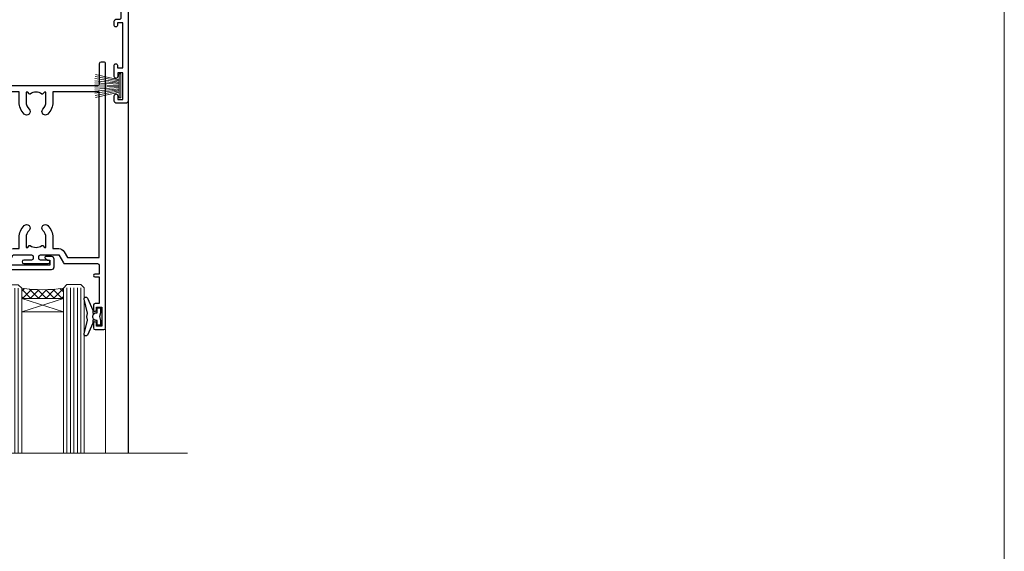
# Model space of a CAD drawing. Units: millimetres. Extents: x 0 to 380426, y -432 to 1143.
# Drawn here: x 8670 to 8953, y 382 to 535 of the extents above; entities that cross this region are included whole.
import ezdxf

# ---------------------------------------------------------------- set-up
doc = ezdxf.new("R2010")
doc.units = ezdxf.units.MM
doc.linetypes.add('CENTER', pattern=[2, 1.25, -0.25, 0.25, -0.25])
doc.layers.add('Aluminium Systems Ltd Joinery Detail', color=7, linetype='Continuous')
doc.layers.add('DIE', color=7, linetype='Continuous')
doc.layers.add('HARDWARE', color=8, linetype='Continuous', lineweight=5)
doc.layers.add('No Print', color=7, linetype='Continuous', plot=False)

# ---------------------------------------------------------------- blocks, each defined once
blk = doc.blocks.new('Page Layout')
at = {"layer": 'Aluminium Systems Ltd Joinery Detail', "color": 8, "lineweight": 5}
blk.add_lwpolyline([(0, 694.6394637946069), (0, 0), (553.0825377109722, 0), (553.0825377109722, 694.6394637946069)], close=True, dxfattribs=at)
blk = doc.blocks.new('Page Layout Group')
at = {"layer": 'No Print'}
blk.add_blockref('Page Layout', (8400, 0), dxfattribs=at)
blk = doc.blocks.new('C438-21617')
at = {"flags": 128}
blk.add_lwpolyline([(1.499999967791013, 3.699999993124436), (1.499999967791013, 13.49999999312371), (3.299999967819844, 13.49999999312337, 0.4142135623720295), (3.799999967820185, 13.99999999312189), (3.799999967819844, 15.29999999312662, 0.9999999999999999), (2.899999967825664, 15.29999999312662), (2.899999967825664, 14.49999999312371), (1.399999967825664, 14.49999999312371), (1.399999967825664, 19.99999999312371), (2.899999967825664, 19.99999999312371), (2.899999967825664, 19.19999999312807, 0.9999999999999999), (3.799999967819844, 19.19999999312807), (3.799999967819844, 20.49999999312371, 0.414213562373095), (3.299999967819844, 20.99999999312371), (0.4999999678196616, 20.99999999312371, 0.414213562373095), (-3.218033839402779e-08, 20.49999999312371), (-3.218033839402779e-08, 2.199999993124436, 0.4142135623724291), (0.1999999678199345, 1.999999993123708), (0.9999999678196616, 1.999999993123708), (1.499999967819662, 2.499999993123708), (23.79999996782121, 2.499999993123708), (23.79999996782121, 0.9999999931237085), (23.01714196782072, 0.9999999931237085), (22.35856332405942, 0.3414213493592229, 0.6681786379198802), (22.49998468029557, -6.876291536173085e-09), (24.24998996782128, -6.876291536173085e-09, 0.414213562373095), (24.99998996782128, 0.7499999931237085), (24.99998996782128, 2.949999993124436, 0.414213562373095), (24.24998996782128, 3.699999993124436), (3.799999967823425, 3.699999993124436), (3.799999967823481, 5.299999993122867, 0.9999999999999999), (2.999999967824209, 5.299999993122867), (2.999999967824266, 3.699999993124436)], format="xyb", close=True, dxfattribs=at)
blk = doc.blocks.new('CO112-Comp')
blk.add_lwpolyline([(-2.40000000000007, 2.549999999999727), (-4.173214521477782, 3.376863510916451, 0.5486187866266629), (-4.600000000000001, 3.104971174805428), (-4.600000000000115, 1.174264068711523, 0.1989123673796485), (-4.512132034356092, 0.9621320343555908), (-4.187867965644138, 0.6378679656437498, -0.1989123673796545), (-4.100000000000229, 0.4257359312878179), (-4.100000000000001, -1.867621053448261, -0.3888787318529966), (-4.373853277175705, -2.166479462875827), (-5.62614672282448, -2.27604094277774, 0.3888787318529857), (-5.900000000000297, -2.574899352205307), (-5.900000000000183, -3.500000000000227, 0.414213562373095), (-5.600000000000229, -3.800000000000182), (-2.700000000000138, -3.800000000000182, 0.4142135623730795), (-2.40000000000007, -3.500000000000227), (-2.40000000000007, -1.650000000000205), (-1.200000000000252, -1.650000000000205), (-1.200000000000252, -2.000000000000227, 0.8512240770329532), (-0.6153026492116638, -2.094590794763576), (-0.07651324605726728, -0.4729539738173116, 0.1617773616314338), (-0.07651324605726728, 0.4729539738173116), (-0.6153026492115501, 2.094590794763576, 0.8512240770330307), (-1.200000000000138, 1.999999999999773), (-1.200000000000138, 1.64999999999975), (-2.40000000000007, 1.64999999999975), (-2.40000000000007, 3.899999999999864, 0.2573433522284663), (-2.539810225881284, 4.153651801230905, 0.08655377045350035), (-6.035137328684941, 5.592904137679353, 0.4795836626625757), (-6.399999999999956, 5.299999999999727), (-6.400000000000183, 1.099999999999682, 0.4142135623730932), (-6.100000000000229, 0.7999999999997272), (-4.350000000000229, 0.7999999999997272)], format="xyb")
blk.add_lwpolyline([(-1.333387482443846, 0.7499999999997726), (-2.299999999999819, 0.7499999999997726, 0.414213562373095), (-2.599999999999887, 0.4499999999998181), (-2.600000000000001, -0.4500000000002728, 0.4142135623731504), (-2.300000000000046, -0.7500000000002274), (-1.33338748244396, -0.7500000000002274, 0.3230919796660772), (-1.04869013165544, -0.5445907947637352), (-0.9306052984229392, -0.1891815895269247, 0.1617773616314338), (-0.9306052984228255, 0.1891815895269247), (-1.048690131655213, 0.5445907947632804, 0.3230919796661059)], format="xyb", close=True)
blk = doc.blocks.new('DY445')
blk.add_lwpolyline([(4.749999978884219, 8.84397432038677), (6.249999978884219, 9.781278348250755), (6.249999978884226, 11.28127834825076), (0.3278039087574705, 10.7631533289369, 0.3639702342661976), (0.1459961176886502, 10.58134553786808), (-2.111577046548518e-08, 8.912602035332263), (1.749999978884219, 8.912602035332256), (1.749999978884226, 5.912602035332263), (-2.111577046548518e-08, 5.759496874161904), (-2.111577046548518e-08, 5.459496874161893), (2.488722065170698, 2.493553386861443), (1.949999978884229, 2.446421311520339), (1.949999978884229, 2.146421311520335), (3.751061303803276, 7.065573015552218e-09), (4.1545633216341, 7.065573015552218e-09), (6.249999978884219, 2.022622564681807), (6.249999978884205, 2.822622564681811), (4.749999978884226, 2.691389569392932), (4.749999978884219, 4.774702138350111), (6.249999978884212, 5.506301021198897), (6.249999978884212, 6.306301021198916), (4.749999978884219, 6.175068025910026)], format="xyb", close=True)
blk = doc.blocks.new('WS8G75Pan')
at = {"linetype": 'CENTER', "lineweight": -2}
blk.add_line((-2.842170943040401e-14, 4.31874977999999), (2.842170943040401e-14, -65.56249499999996), dxfattribs=at)
at = {"lineweight": -2}
for p, q in [((-1.494791550000002, 0), (1.494791549999945, 0)), ((-2.049999839999828, -22.17007205437491), (0.7473957749999727, -21.35416499999997)), ((-1.494791549999434, -22.58405656661239), (0.7473957749999727, -21.35416499999997)), ((-1.49479155000023, -21.75608754213772), (0.7473957749999727, -21.35416499999997)), ((-2.049999839999856, -24.56173853437491), (2.04999984000014, -23.3659052943749)), ((-1.49479155000023, -24.14775402213769), (1.494791550000087, -22.95192078213731)), ((-1.494791549999462, -24.97572304661236), (1.494791550000087, -23.77988980661229)), ((-1.494791550000258, -26.53942050213772), (1.494791550000087, -25.34358726213731)), ((-2.049999839999884, -26.95340501437491), (2.04999984000014, -25.7575717743749)), ((-2.049999839999884, -29.34507149437488), (2.04999984000014, -28.14923825437489)), ((-1.494791549999491, -27.36738952661236), (1.494791550000087, -26.17155628661229)), ((-1.494791550000258, -28.93108698213769), (1.494791550000087, -27.73525374213727)), ((-2.049999839999714, -31.73673797437485), (2.049999840000282, -30.54090473437483)), ((-1.494791549999491, -29.75905600661235), (1.494791550000087, -28.56322276661228)), ((-1.494791550000116, -31.32275346213763), (1.49479155000023, -30.12692022213724)), ((-1.49479154999932, -32.1507224866123), (1.49479155000023, -30.95488924661223)), ((-2.049999839999714, -34.12840445437482), (2.049999840000282, -32.93257121437483)), ((-1.494791550000116, -33.71441994213762), (1.49479155000023, -32.51858670213721)), ((-1.49479154999932, -34.54238896661229), (1.49479155000023, -33.34655572661219)), ((-2.049999839999572, -36.52007093437476), (2.049999840000424, -35.32423769437477)), ((-1.494791549999945, -36.10608642213757), (1.494791550000372, -34.91025318213718)), ((-1.494791549999178, -36.93405544661223), (1.494791550000372, -35.73822220661214)), ((-2.049999839999572, -38.91173741437478), (2.049999840000424, -37.71590417437477)), ((-1.494791549999945, -38.49775290213756), (1.494791550000372, -37.30191966213715)), ((-1.494791549999178, -39.32572192661223), (1.494791550000372, -38.12988868661216)), ((-2.049999839999572, -41.30340389437475), (2.049999840000453, -40.10757065437474)), ((-1.494791549999945, -40.88941938213756), (1.4947915500004, -39.69358614213715)), ((-1.494791549999178, -41.7173884066122), (1.494791550000372, -40.52155516661213)), ((-1.494791549999803, -43.2810858621375), (1.494791550000542, -42.08525262213709)), ((-2.049999839999401, -43.69507037437469), (2.049999840000595, -42.49923713437471)), ((-2.049999839999401, -46.08673685437469), (2.049999840000567, -44.89090361437468)), ((-1.494791549999007, -44.10905488661217), (1.494791550000514, -42.91322164661207)), ((-1.494791549999803, -45.67275234213747), (1.494791550000514, -44.47691910213709)), ((-1.494791549999007, -46.50072136661214), (1.494791550000514, -45.30488812661207)), ((-2.049999839999259, -48.47840333437463), (2.049999840000737, -47.28257009437462)), ((-1.494791549999661, -48.06441882213744), (1.494791550000684, -46.86858558213703)), ((-1.494791549998865, -48.89238784661208), (1.494791550000656, -47.69655460661201)), ((-2.049999839999259, -50.87006981437463), (2.049999840000709, -49.67423657437462)), ((-1.494791549999661, -50.45608530213741), (1.494791550000656, -49.260252062137)), ((-1.494791549998865, -51.28405432661208), (1.494791550000656, -50.08822108661201)), ((-2.049999839999259, -53.2617362943746), (2.049999840000709, -52.06590305437459)), ((-1.494791549999661, -52.84775178213741), (1.494791550000656, -51.651918542137)), ((-1.494791549998894, -53.67572080661208), (1.494791550000656, -52.47988756661198)), ((-2.049999839999117, -55.65340277437457), (2.049999840000851, -54.45756953437456)), ((-1.494791549999519, -55.23941826213735), (1.494791550000798, -54.04358502213694)), ((-1.494791549998752, -56.06738728661202), (1.494791550000798, -54.87155404661195)), ((-1.494791549999519, -57.63108474213735), (1.494791550000798, -56.43525150213694)), ((-2.049999839999145, -58.04506925437454), (2.049999840000851, -56.84923601437453)), ((-1.494791549998752, -58.45905376661202), (1.494791550000798, -57.26322052661192)), ((-1.425021315915927, -60.25445033151692), (1.77420242398739, -59.32134340737844)), ((-1.122362868667352, -59.87377974960444), (1.391833638109091, -58.86810114689365)), ((-0.9219856073426911, -60.62159786954956), (1.143347323736492, -59.79546469711769)), ((-0.2276513469640236, -62.29688390390595), (0.7695560966906214, -62.00603173284003))]:
    blk.add_line(p, q, dxfattribs=at)
blk.add_lwpolyline([(-1.494791550000002, 0), (-3.88645803, 0), (-3.88645803, 1.209441138255954, -0.2694477011433205), (-3.239620007948673, 2.322600100564415, -0.05750947552296399), (-2.241471283772142, 2.748281615151967, -0.07218085631326594), (-1.755878399918998, 2.81874977999999), (1.755878399919112, 2.81874977999999, -0.07218085631328257), (2.24147128377237, 2.74828161515191, -0.05750947552294939), (3.239620007948702, 2.322600100564415, -0.26944770114332), (3.88645803, 1.209441138255954), (3.88645803, 0), (1.494791549999945, 0), (1.494791549999945, -22.95192078213736), (2.049999839999998, -23.36590529437495), (1.494791549999945, -23.77988980661232), (1.494791550000087, -25.34358726213731), (2.04999984000014, -25.7575717743749), (1.494791550000087, -26.17155628661229), (1.494791550000087, -27.73525374213727), (2.04999984000014, -28.14923825437489), (1.494791550000087, -28.56322276661228), (1.49479155000023, -30.12692022213724), (2.049999840000282, -30.54090473437483), (1.49479155000023, -30.95488924661223), (1.49479155000023, -32.51858670213721), (2.049999840000282, -32.93257121437483), (1.49479155000023, -33.34655572661219), (1.494791550000372, -34.91025318213718), (2.049999840000424, -35.32423769437477), (1.494791550000372, -35.73822220661214), (1.494791550000372, -37.30191966213715), (2.049999840000424, -37.71590417437474), (1.494791550000372, -38.12988868661213), (1.494791550000542, -39.69358614213712), (2.049999840000623, -40.10757065437468), (1.494791550000542, -40.52155516661207), (1.494791550000542, -42.08525262213709), (2.049999840000595, -42.49923713437468), (1.494791550000514, -42.91322164661207), (1.494791550000684, -44.47691910213706), (2.049999840000737, -44.89090361437462), (1.494791550000684, -45.30488812661201), (1.494791550000684, -46.86858558213703), (2.049999840000737, -47.28257009437462), (1.494791550000684, -47.69655460661201), (1.494791550000826, -49.26025206213697), (2.049999840000879, -49.67423657437456), (1.494791550000826, -50.08822108661195), (1.494791550000826, -51.65191854213697), (2.049999840000879, -52.06590305437456), (1.494791550000826, -52.47988756661192), (1.494791550000969, -54.04358502213691), (2.049999840001021, -54.4575695343745), (1.494791550000969, -54.87155404661189), (1.494791550000969, -56.43525150213688), (2.049999840001021, -56.8492360143745), (1.494791550000969, -57.26322052661186), (1.494791550001082, -58.48385698867136), (1.391833638109091, -58.86810114689365), (1.77420242398739, -59.32134340737844), (1.143347323736492, -59.79546469711769), (0.6740575242012881, -61.54687807245682), (0.7695560966906498, -62.00603173284), (0.4255712098287177, -62.47424162268084), (2.842170943040401e-14, -64.06249499999996), (-0.9219856073426911, -60.62159786954956), (-1.425021315915927, -60.25445033151692), (-1.122362868667352, -59.87377974960444), (-1.494791549998752, -58.4838569886798), (-1.494791549998752, -58.45905376661182), (-2.049999839998804, -58.04506925437445), (-1.494791549998951, -57.63108474213701), (-1.494791549998894, -56.06738728661188), (-2.049999839998947, -55.65340277437451), (-1.494791549999093, -55.23941826213706), (-1.494791549998894, -53.67572080661188), (-2.049999839998947, -53.26173629437451), (-1.494791549999121, -52.84775178213707), (-1.494791549999036, -51.28405432661194), (-2.049999839999089, -50.87006981437457), (-1.494791549999263, -50.45608530213713), (-1.494791549999036, -48.89238784661197), (-2.049999839999089, -48.47840333437458), (-1.494791549999263, -48.06441882213713), (-1.494791549999206, -46.50072136661203), (-2.049999839999259, -46.08673685437464), (-1.494791549999405, -45.67275234213719), (-1.494791549999178, -44.10905488661203), (-2.049999839999259, -43.69507037437464), (-1.494791549999405, -43.28108586213719), (-1.494791549999348, -41.71738840661209), (-2.049999839999401, -41.3034038943747), (-1.494791549999547, -40.88941938213725), (-1.494791549999348, -39.32572192661209), (-2.049999839999401, -38.9117374143747), (-1.494791549999547, -38.49775290213728), (-1.494791549999519, -36.93405544661215), (-2.049999839999572, -36.52007093437476), (-1.494791549999718, -36.10608642213734), (-1.494791549999519, -34.54238896661215), (-2.049999839999572, -34.12840445437479), (-1.494791549999718, -33.71441994213734), (-1.494791549999661, -32.15072248661221), (-2.049999839999714, -31.73673797437485), (-1.49479154999986, -31.3227534621374), (-1.494791549999661, -29.75905600661221), (-2.049999839999714, -29.34507149437485), (-1.49479154999986, -28.9310869821374), (-1.494791549999803, -27.36738952661227), (-2.049999839999856, -26.95340501437491), (-1.494791550000002, -26.53942050213746), (-1.494791549999803, -24.97572304661227), (-2.049999839999856, -24.56173853437491), (-1.494791550000002, -24.14775402213746), (-1.494791549999775, -22.5840565666123), (-2.049999839999828, -22.17007205437491), (-1.494791550000002, -21.75608754213749), (-1.494791550000002, 5.684341886080801e-14)], format="xyb", close=True, dxfattribs=at)
for points in [[(-1.494791550000002, 0), (-2.637394075508354, 0)], [(0.6740575242012881, -61.54687807245682), (-0.2276513469640236, -62.29688390390595), (0.4255712098287177, -62.47424162268084)]]:
    blk.add_lwpolyline(points, dxfattribs=at)
blk = doc.blocks.new('A724-21702')
at = {"color": 0, "flags": 128}
blk.add_lwpolyline([(2.590514084781717, 2.630274416370526), (1.745954026422623, 3.024099239354427), (2.474869480991174, 8.400005590016121), (5.45227070443525, 8.400005590016121, 0.9999999999999999), (5.45227070443525, 9.800005590015758), (1.688664533853171, 9.800005590015758, 0.375269837926041), (1.193198232073769, 9.36718552601667), (0.3080262170331025, 2.838853841923196, 0.3296728300289797), (0.6486394913229105, 2.211731907718786), (1.285802639783469, 1.914617852099809), (0.04239784927813162, 0.3231322950643971, 0.6248693519078697), (0.1999999999998181, 0), (36.60453706254293, -6.821210263296962e-13, 0.6248693519077947), (36.76213921326473, 0.3231322950645108), (35.51873442276019, 1.914617852099809), (36.15589757122052, 2.211731907718786, 0.3284042794703272), (36.49688617631205, 2.836132503142835), (35.61134517681285, 9.36718552601667, 0.3752698379260364), (35.11587887503356, 9.800005590015758), (31.35227270445148, 9.800005590015758, 0.9999999999999999), (31.35227270445148, 8.400005590016121), (34.32967392789533, 8.400005590016121), (35.05858900506928, 3.024102022720626), (34.21402297776103, 2.630274416370526, 0.4823427408189074), (34.03132673182745, 1.86928978518813), (34.39797609566222, 1.399999999998954), (2.40656096688349, 1.400000000002706), (2.773210330716211, 1.86928978518813, 0.4823427408185345)], format="xyb", close=True, dxfattribs=at)
blk = doc.blocks.new('A735-21636')
at = {"flags": 128}
for points in [[(173.0000001374233, 49.50001121620853, 0.414213562373095), (172.5000001374233, 50.00001121620853), (169.5000011374255, 50.00001121620853, 0.414213562373095), (169.0000011374255, 49.50001121620853), (169.0000011374255, 47.90001521620771, 0.9999999999999999), (169.9999991374248, 47.90001521620771), (169.9999991374248, 49.00001321620557), (171.5000001374233, 49.00001321620557), (171.5000001374215, 41.30002821620629), (169.9999991374248, 41.30002821620629), (169.9999991374248, 42.40002521620745, 0.9999999999999999), (168.9999991374248, 42.40002521620745), (168.9999991374269, 39.1513840706245, 1.001507643110852), (169.8999970948274, 39.15002821620847), (169.8999970948176, 39.90002821620847), (171.5000001374215, 39.90002821620847), (171.5000001374215, 26.9000186195296), (169.8999970948176, 26.9000186195296), (169.8999970948269, 27.65001861953324, 1.001507643108839), (168.9999991374346, 27.64866276510993), (168.999999137423, 26.4000186195296, 0.414213562373095), (169.499999137423, 25.9000186195296), (170.5000001374219, 25.90001861953051, -0.4142135623733115), (171.0000001374223, 25.40001861953051), (171.0000001374186, 11.80001121620137), (120.8999991374296, 11.80001121619962), (120.8999991374295, 25.90001861958235), (123.5000011374237, 25.90001861958235, 0.414213562373095), (124.0000011374237, 26.40001861958235), (124.0000011374253, 27.64866276516086, 1.001507643107836), (123.100003180032, 27.65001861958326), (123.1000031800309, 26.90001861958235), (121.5000061374326, 26.90001861957963), (121.5000061374333, 27.65001861957963, 0.4146548769781905), (121.049328209456, 28.10001810892744), (120.8999996374243, 28.10001810892744), (120.8999996374243, 38.70002872691158), (121.0493282094587, 38.70002872691158, 0.4146548769781904), (121.5000061374333, 39.1500282162594), (121.5000061374326, 39.9000282162594), (123.1000031800309, 39.9000282162594), (123.1000031800302, 39.1500282162594, 1.001507643109856), (124.0000011374235, 39.15138407067634), (124.0000011374237, 42.40002521625838, 0.9999999999999999), (123.0000011374237, 42.40002521625838), (123.0000011374237, 41.30002821625904), (121.5000041374247, 41.30002821625904), (121.5000041374247, 42.40002521625838, 0.414213562373095), (121.0000041374247, 42.90002521625838), (120.8999996374225, 42.90002521625838), (120.8999996374225, 47.40001621625716), (121.000005137425, 47.40001621625716, 0.414213562373095), (121.5000041374254, 47.90001521625898), (121.5000041374247, 49.00001321625832), (123.0000011374237, 49.00001321625832), (123.0000011374219, 47.90001521625864, 0.9999999999999999), (123.9999991374248, 47.90001521625864), (123.9999991374248, 49.50001121625856, 0.414213562373095), (123.4999991374248, 50.00001121625856), (116.5000001374252, 50.00001121625947, 0.414213562373095), (116.0000001374252, 49.50001121625947), (116.0000001374252, 47.90001521625864, 0.9999999999999999), (116.9999981374245, 47.90001521625864), (116.9999981374245, 49.00001321625832), (118.4999951374253, 49.00001321625832), (118.4999951374235, 47.90001521625864, 0.414213562373095), (118.9999941374249, 47.40001621625716), (119.0999996374275, 47.40001621625716), (119.0999996374276, 42.90002521625838), (118.9999951374253, 42.90002521625838, 0.414213562373095), (118.4999951374257, 42.40002521625861), (118.4999951374253, 41.30002821625904), (116.9999981374245, 41.30002821625904), (116.9999981374245, 42.40002521625838, 0.9999999999999999), (115.9999981374245, 42.40002521625838), (115.9999981374243, 39.15138407067543, 1.001507643110867), (116.8999960948184, 39.1500282162594), (116.8999960948191, 39.9000282162594), (118.4999931374173, 39.9000282162594), (118.4999931374167, 39.1500282162594, 0.4146548769781904), (118.950671065394, 38.70002872691158), (119.0999996374257, 38.70002872691158), (119.0999996374257, 28.10001810892744), (118.9506710653912, 28.10001810892744, 0.4146548769781905), (118.4999931374167, 27.65001861957963), (118.4999931374155, 26.90001861958235), (116.8999960948191, 26.90001861958235), (116.8999960948188, 27.65001861958235, 1.001507643108839), (115.9999981374238, 27.64866276516086), (115.9999981374245, 26.40001861958235, 0.414213562373095), (116.4999981374245, 25.90001861958235), (119.1000008159835, 25.90001861958235), (119.1000008159835, 11.80001121620417), (68.5000001374284, 11.80001121620417), (68.5000001374288, 25.90001861953142), (70.50000013743062, 25.9000186195296, 0.4142135623752261), (71.00000013743244, 26.40001861953142), (71.00000013742448, 27.64866276510993, 1.001507643108839), (70.10000218002853, 27.65001861953324), (70.10000218003785, 26.9000186195296), (68.50000013742698, 26.9000186195296), (68.50000013742698, 39.90002821620847), (70.10000218003239, 39.90002821620847), (70.10000218002807, 39.15002821620756, 1.001507643109849), (71.00000013742493, 39.1513840706245), (71.00000013742516, 42.40002521620745, 0.9999999999999999), (70.00000013742516, 42.40002521620745), (70.00000013742516, 41.30002821620629), (68.50000013742516, 41.30002821620629), (68.50000013742516, 49.00001321620557), (70.00000013742516, 49.00001321620557), (70.00000013742539, 47.90001621620713, 0.9999999999990904), (71.00000013742493, 47.90001621620804), (71.00000013742516, 49.50001121619762, 0.414213562373095), (70.50000013742516, 50.00001121619762), (37.00000013750883, 50.00001121619762, 0.414213562373095), (36.50000013750883, 49.50001121619762), (36.50000013750883, 48.20001121620199, 0.9999999999999999), (37.40000013750301, 48.20001121620199), (37.40000013750301, 49.00001121619762), (38.90000013750301, 49.00001121619762), (38.90000013750301, 43.50001121619762), (37.40000013750301, 43.50001121619762), (37.40000013750301, 44.30001121620053, 0.9999999999999999), (36.50000013750883, 44.30001121620053), (36.50000013750878, 43.00001121619762, 0.414213562373095), (37.00000013750883, 42.50001121619756), (38.90000013750301, 42.50001121619762), (38.90000013750301, 34.80001121620053), (36.90000013751029, 34.80001121620053, 0.9999999999999999), (36.90000013751029, 34.00001121619762), (38.90000013750301, 34.00001121619762), (38.90000013750301, 31.00001121619762), (28.28867554613004, 31.00001121619771, 0.2679491924316804), (27.85566284423882, 30.75001121619768), (26.55662473855824, 28.50001121619762), (22.00000041153595, 28.50001121619762), (22.00000041153595, 30.00001121619762), (23.50000041153595, 30.00001121619762, 0.9999999999999999), (23.50000041153595, 31.00001121619762), (0.500000137423342, 31.00001121619762, 0.414213562373095), (1.374233420392557e-07, 30.50001121619762), (1.374266958009684e-07, 0.5000000361748533, 0.4142135623730617), (0.5000001374266958, 3.617491017848806e-08), (1.333966911918196, 3.617491017848806e-08), (2.373203807034031, 1.800011139625298, 0.4142135623689608), (2.29999872627431, 2.073216220381951), (1.59999872628083, 2.47736140881598), (1.599998726284468, 10.00001121620672), (7.950000137427168, 10.00001121620768), (7.950000137427367, 5.000011216202893, 0.4142135623720295), (8.45000013742532, 4.50001121620312), (14.35000013742462, 4.50001121620636, 0.414213562373095), (14.85000013742439, 5.000011216206531), (14.85000013742439, 6.000011216206531, 0.414213562373095), (14.35000013742439, 6.500011216206531), (14.04573142875034, 6.500011216205721, 0.6408239254472213), (12.6896213986908, 7.023596121867925, -0.1952598447288622), (11.40000013742582, 6.50001121620744), (9.550000137427276, 6.50001121620744), (9.550000137427276, 6.797676898528607), (9.982817917655979, 7.160854138286794, -0.363970234266435), (9.982817917656888, 9.53916829412627), (9.550000137427276, 9.902345533885182), (9.550000137427276, 10.20001121620635), (11.40000013742582, 10.20001121620625, -0.1952598447288623), (12.6896213986908, 9.676426310544073, 0.554219199095933), (14.00722966529659, 10.00001121620852), (38.60000013742314, 10.00001121620853), (38.60000013742317, 2.592820376595185), (37.70000013742589, 2.073205134326912, 0.4142135623808467), (37.62679505667313, 1.800000053566563), (38.66602555124825, 3.617491017848806e-08), (39.50000019257055, 1.281575379152855e-07, 0.4142135300680742), (40.00000013742243, 0.5000001281575379), (40.00000013742243, 10.00001121620853), (56.55000013742716, 10.00001121621412), (56.55000013742733, 5.000011216202893, 0.4142135623720295), (57.05000013742529, 4.50001121620312), (62.95000013742464, 4.50001121620636, 0.414213562373095), (63.45000013742435, 5.000011216206531), (63.45000013742435, 6.000011216206531, 0.414213562373095), (62.95000013742435, 6.500011216206531), (62.64573142875037, 6.500011216205721, 0.6408239254472213), (61.28962139869083, 7.023596121867925, -0.1952598447288622), (60.00000013742584, 6.50001121620744), (58.1500001374273, 6.50001121620744), (58.1500001374273, 6.797676898528607), (58.58281791765597, 7.160854138286794, -0.363970234266435), (58.58281791765688, 9.53916829412627), (58.1500001374273, 9.902345533885182), (58.1500001374273, 10.20001121620635), (60.00000013742584, 10.20001121620625, -0.1952598447288623), (61.28962139869083, 9.676426310544073, 0.5542192105843261), (62.60722967408543, 10.00001124292423), (79.99996573268396, 10.00001085335926), (79.99996573268396, 0.5000001281538999, 0.4142135300680742), (80.49996567753584, 1.281538999364784e-07), (81.33394031885808, 3.617127219968097e-08), (82.37317081343457, 1.800000053562144, 0.4142135623810403), (82.2999657326784, 2.073205134321952), (81.3999657326832, 2.592820376591874), (81.3999657326832, 10.00001121620127), (105.9927706095566, 10.00001121620397, 0.5542191990939724), (107.3103788761608, 9.676426310544059, -0.1952598447288622), (108.6000001374258, 10.20001121620453), (110.4500001374244, 10.20001121620635), (110.4500001374244, 9.902345533885182), (110.0171823571948, 9.539168294126256, -0.363970234266435), (110.0171823571957, 7.160854138286808), (110.4500001374244, 6.797676898528607), (110.4500001374244, 6.50001121620744), (108.6000001374258, 6.50001121620744, -0.1952598447288622), (107.3103788761608, 7.023596121867897, 0.6408239254472213), (105.9542688461013, 6.500011216205721), (105.6500001374279, 6.500011216206104, 0.414213562373095), (105.1500001374273, 6.000011216206531), (105.1500001374273, 5.000011216206531, 0.414213562373095), (105.6500001374273, 4.500011216206531), (111.5500001374243, 4.500011216203305, 0.4142135623720295), (112.0500001374243, 5.000011216202893), (112.0500001374245, 10.00001121620674), (133.0000001374193, 10.0000112162049), (133.0000001374193, 0.5000001281454871, 0.4142135300680742), (133.5000000822712, 1.28145487110487e-07), (134.3339747235935, 3.616285937368957e-08), (135.3732052181707, 1.80000005355528, 0.4142135623826703), (135.3000001374147, 2.07320513431506), (134.4000001374185, 2.592820376584243), (134.4000001374185, 10.00001121620127), (158.9927706095492, 10.00001121620399, 0.554219199094306), (160.3103788761533, 9.676426310543192, -0.1952598447288622), (161.6000001374183, 10.20001121620366), (163.4500001374169, 10.20001121620548), (163.4500001374169, 9.902345533884315), (163.0171823571873, 9.539168294125389, -0.363970234266435), (163.0171823571882, 7.160854138285941), (163.4500001374169, 6.79767689852774), (163.4500001374169, 6.500011216206573), (161.6000001374183, 6.500011216206573, -0.1952598447288622), (160.3103788761533, 7.02359612186703, 0.6408239254472213), (158.9542688460938, 6.500011216204854), (158.6500001374204, 6.500011216205237, 0.414213562373095), (158.1500001374198, 6.000011216205664), (158.1500001374198, 5.000011216205664, 0.414213562373095), (158.6500001374198, 4.500011216205664), (164.5500001374168, 4.500011216202438, 0.4142135623720295), (165.0500001374168, 5.000011216202026), (165.050000137417, 10.00001121620308), (171.4000015485549, 10.00001121620308), (171.4000015485586, 2.477361408811433), (170.7000015485651, 2.073216220378256, 0.4142135623696262), (170.6267964678093, 1.800011139621304), (171.6660269082409, 1.121600480757934e-05), (172.5000001374203, 1.121600496389874e-05, 0.4142135623730243), (173.0000001374202, 0.5000112160049355)], [(50.42641152210831, 45.06038995493408, 0.9999999999999999), (51.57358133342865, 43.9450418370824, 0.1952598447288622), (52.5499964277688, 46.35001121619906), (52.54999642776875, 48.20001121619761), (66.70000013742663, 48.20001121619761), (66.70000013742663, 25.80002941731009), (65.4359168244277, 25.59486270997054, 1.004500192607378), (65.56762648718848, 24.80578751592004), (66.70000013742288, 25.00002941731445), (66.70000013743419, 11.80001121620326), (1.600000137423706, 11.80001121620326), (1.600000137423706, 25.00002941731445), (2.732373787661857, 24.80578751592047, 1.004500192607407), (2.864083450422697, 25.59486270997051), (1.600000137423706, 25.80002941731009), (1.600000137423706, 29.20001121619761), (20.20000041153594, 29.20001121619761), (20.20000041153594, 28.50001121619762, 0.414213562373095), (22.00000041153595, 26.70001121619761), (26.55662473855824, 26.70001121619761, 0.2679491924307759), (28.11547046536907, 27.6000112161956), (29.03923089607639, 29.20001121619761), (38.90000013750301, 29.20001121619761, 0.414213562373095), (40.70000013750303, 31.00001121619762), (40.70000013750303, 48.20001121619761), (45.64999642777167, 48.20001121619761), (45.64999642777167, 46.35001121619906, 0.1952598447288622), (46.62641152211182, 43.9450418370824, 0.9999999999999999), (47.77358133343211, 45.06038995493408, -0.1952598447288622), (47.24999642777169, 46.35001121619906), (47.24999642776987, 48.20001121619761), (47.54766211009104, 48.20001121619761), (47.91083934984994, 47.76719343596803, -0.363970234266432), (50.2891535056894, 47.76719343596893), (50.65233074544761, 48.20001121619761), (50.94999642776878, 48.20001121619761), (50.94999642776878, 46.35001121619906, -0.1952598447288622)]]:
    blk.add_lwpolyline(points, format="xyb", close=True, dxfattribs=at)
blk = doc.blocks.new('A725-21745')
at = {"flags": 128}
blk.add_lwpolyline([(37.11646801240383, 20.91461760752128), (38.35987280291066, 19.3231320504845, -0.6248693519088664), (38.2022706521893, 18.99999975541897), (5.307024864736547, 18.99999975542147, -0.3022673053222528), (3.231717466711387, 17.61925184987041), (2.000000115047413, 17.61925184987041, 0.414213562373095), (1.500000115047413, 17.11925184987041), (1.500000115047413, 6.49573132744473, -0.6858526540293893), (2.123585020710351, 5.139621297385304, 0.1952598447287123), (1.600000115047777, 3.850000036120321), (1.600000115049596, 2.000000036121776), (1.897665797368944, 2.000000036121776), (2.260843037126492, 2.432817816351545, 0.3639702342667938), (4.639157192967076, 2.432817816350791), (5.0023344327237, 2.000000036121776), (5.300000115044867, 2.000000036119957), (5.300000115046686, 3.850000036118502, 0.1952598447290732), (4.776415209384112, 5.139621297385304, -0.9999999999999999), (5.92358502070465, 6.254969415237454, -0.195259844728987), (6.900000115043412, 3.850000036120321), (6.900000115045231, 0.5000000361217758, -0.4142135623741608), (6.400000115045231, 3.612177579270792e-08), (0.5000001150474134, 3.612359478211147e-08, -0.4142135623720295), (1.150474133737589e-07, 0.5000000361217758), (1.150455943843554e-07, 18.50000003612178, -0.4142135623752261), (0.5000001150474134, 19.00000003612359), (1.491733031867597, 19.00000003611996), (1.828126217074868, 19.58265012422299, -0.414213562371763), (2.101331297830804, 19.65585520497912), (2.85671746670775, 19.21973279703371, 1.000000000002101), (3.606717466712297, 20.51877090270868), (2.099999209467541, 21.38867509413313, -0.9999999999986869), (2.699999209471933, 22.42790557867107), (4.206717466717208, 21.558001387248, -0.1544523861771689), (5.000744966466115, 20.68964304016895, 0.2920433047074474), (5.454341760832875, 20.39999975542224), (35.99570968530858, 20.39999975541861), (35.62906032147291, 20.86928954060778, -0.4823427408185513), (35.8117565674074, 21.63027417179029), (36.65632259471747, 22.02410177814119), (35.9274075175417, 27.4000053454368), (32.95000629409694, 27.4000053454368, -0.9999999999999999), (32.95000629409694, 28.80000534543552), (36.71361246468038, 28.80000534543461, -0.3752698379243242), (37.20907876645651, 28.36718528143687), (38.09461976595773, 21.83613225856271, -0.3284042794683215), (37.75363116086702, 21.21173166314027)], format="xyb", close=True, dxfattribs=at)
blk = doc.blocks.new('PB69750-4B')
for p, q in [((-1.750000000000014, 0.5), (-3.322276449314941, 7.321139697068929)), ((-1.431818181818187, 0.5), (-2.721879321754528, 7.380097546926656)), ((-1.113636363636374, 0.5), (-2.119293789530161, 7.427384292916386)), ((-0.7954545454545467, 0.5), (-1.515002302965286, 7.462919719820221)), ((-0.4772727272727337, 0.5), (-0.9094902062915224, 7.486643546856435)), ((-0.1590909090909065, 0.5), (-0.3032449143314011, 7.498515529937265)), ((0.1590909090909207, 0.5), (0.3032449143314011, 7.498515529937265)), ((0.4772727272727337, 0.5), (0.9094902062915367, 7.486643546856435)), ((0.795454545454561, 0.5), (1.515002302965286, 7.462919719820221)), ((1.113636363636374, 0.5), (2.119293789530161, 7.427384292916386)), ((1.431818181818201, 0.5), (2.721879321754528, 7.380097546926656)), ((1.750000000000014, 0.5), (3.322276449314955, 7.321139697068929))]:
    blk.add_line(p, q)
blk.add_lwpolyline([(-3.450000000000003, 0), (3.450000000000003, 0), (3.450000000000003, 0.5), (-3.450000000000003, 0.5)], close=True)
blk = doc.blocks.new('SH270B')
blk.add_blockref('PB69750-4B', (0, 0))
blk = doc.blocks.new('C438-20694')
blk.add_lwpolyline([(25.21254076055509, 0.7499998121184035, -0.414213562373095), (24.46254076055509, -1.87881596502848e-07), (22.71253547302938, -1.87881596502848e-07, -0.6681786379192989), (22.57111411679187, 0.3414211683557369), (23.22969276055453, 0.9999998121184035), (24.01255076055502, 0.9999998121184035), (24.01255076055502, 2.499999812118403), (1.500000593779706, 2.499999812118403), (1.000000593779706, 1.999999812118403), (0.2000005937796949, 1.999999812118403, -0.414213562373095), (5.937797062927075e-07, 2.199999812118392), (5.937797062927075e-07, 20.79999981211841, -0.414213562373095), (0.2000005937796949, 20.9999998121184), (3.399990593779595, 20.9999998121184, -0.414213562373095), (3.899990593779595, 20.4999998121184), (3.899990593779595, 19.35001781211849, -0.9999999999999999), (2.999960593779807, 19.35001781211849), (2.999960593779807, 19.9999998121184), (1.500000593779706, 19.9999998121184), (1.500000593779706, 14.59999981211831), (2.999960593779807, 14.59999981211831), (2.999960593779807, 15.24997681211835, -0.9999999999999999), (3.899990593779595, 15.24997681211835), (3.899990593779595, 14.34999981211831, -0.414213562373095), (3.149990593779595, 13.59999981211831), (1.500000593779706, 13.59999981211831), (1.500000593779706, 3.699999812118222), (3.800010593780545, 3.699999812118222), (3.800010593780545, 5.299999812118131, -0.9999999999999999), (4.600010593779817, 5.299999812118131), (4.600010593779817, 3.699999812118222), (24.46254076055509, 3.699999812118222, -0.414213562373095), (25.21254076055509, 2.949999812118222)], format="xyb", close=True)
blk = doc.blocks.new('DY221-Comp')
blk.add_lwpolyline([(-1.819871826605237, -0.8847475032970114), (-2.101763809020483, -0.9602802323379838, 0.3394542588633712), (-2.249999999999986, -1.1534653975958), (-2.25, -1.800000000000023, -0.1052493344124674), (-2.267337635713675, -1.881452198701658), (-3.79334408928418, -5.303630496754121, -0.9133919180647162), (-4.735844364969743, -4.981867646145822), (-3.771331644650719, -1.015104479072153, 0.1257362244887155), (-3.772484225380808, -0.9160877285099478), (-4.004079121606921, -0.05176380945898029, -0.1316524975874038), (-4.004079121606921, 0.05176380858204754), (-3.772484225380808, 0.9160877285099029, 0.1257362244887155), (-3.771331644650719, 1.015104479072108), (-4.735844364969743, 4.981867646145777, -0.913391918064716), (-3.79334408928418, 5.303630496754077), (-2.267337635713675, 1.881452198701614, -0.1052493344124674), (-2.25, 1.799999999999978), (-2.249999999999986, 1.153465397595762, 0.3394542588633712), (-2.101763809020483, 0.960280232337946), (-1.819871826605237, 0.8847475032969736)], format="xyb")
blk.add_lwpolyline([(0, 1.124999999999981), (-0.301442841485013, -1.887379141862766e-14), (1.4210854715202e-14, -1.125000000000033), (-1.4210854715202e-14, -2.500000000000004), (-1, -2.499999999999976), (-1, -1.118033988749891, -0.447213595499958), (-2.25, -4.662936703425657e-15, -0.4472135954999584), (-1, 1.118033988749853), (-1, 2.499999999999953), (0, 2.499999999999953)], format="xyb", close=True)
blk = doc.blocks.new('DY460')
at = {"color": 0}
blk.add_lwpolyline([(7.750000015774276, 6.437534013481127), (5.250000015774276, 6.218812354666625), (5.250000015774276, 8.350337960758225), (7.750000015774276, 9.912511340533456), (7.750000015774276, 11.41251134053346), (0.327803945647247, 10.76315332593003, 0.3639702342661999), (0.1459961545788246, 10.58134553486161), (1.577427610754967e-08, 8.912602032325594), (1.750000015774276, 8.912602032325594), (1.750000015774276, 5.912602032325594), (1.577427610754967e-08, 5.759496871155534), (1.577427610754967e-08, 5.459496871155352), (2.488722102060819, 2.493553383855215), (1.950000015774094, 2.446421308513891), (1.950000015774094, 2.146421308513709), (3.751061340693013, 4.059074854012579e-09), (4.154563358523774, 4.059074854012579e-09), (7.750000015774276, 2.153855556964118), (7.750000015774276, 2.953855556964299), (5.250000015774276, 2.735133898148888), (5.250000015774276, 4.418202542065046), (7.750000015774276, 5.637534013480945)], format="xyb", close=True, dxfattribs=at)
blk = doc.blocks.new('A835-22455')
at = {"transparency": 33554687, "flags": 128}
for points in [[(2.300000000001098, 6.799999999985124, 0.414213562373095), (1.800000000001098, 6.299999999985124), (1.800000000000189, 0.4999999999998916, -0.4142135623730284), (1.300000000000189, 5.329070518200751e-15), (0.5000000000000071, 5.329070518200751e-15, -0.414213562373095), (7.105427357601002e-15, 0.5000000000000053), (9.166001291305292e-13, 57.49999999998426, -0.414213562373095), (0.5000000000009166, 57.99999999998426), (11.70801256688811, 57.99999999998426, -0.2679491924309937), (12.14102526878015, 57.74999999998489), (13.44006337446172, 55.49999999998244), (18.70000019874625, 55.49999999998244, 0.414213562373095), (19.20000019874625, 55.99999999998244), (19.20000019874625, 56.50000000000109, 0.414213562373095), (18.70000019874625, 57.00000000000109), (16.50000019874188, 57.00000000000109, -0.9999999999999999), (16.50000019874188, 57.99999999998654), (23.49999980125632, 57.9999999999829, -0.9999999999999999), (23.49999980125632, 56.9999999999829), (21.30000019875298, 56.99999999998199, 0.414213562372762), (20.80000019875298, 56.49999999998244), (20.80000019875298, 55.99999999998267, 0.4142135623729618), (21.30000019875207, 55.49999999998244), (26.55993662553738, 55.49999999998244), (27.85897473121893, 57.74999999998467, -0.2679491924308403), (28.291987433111, 57.99999999998426), (37.70000000000983, 57.99999999998426, 0.414213562373095), (38.20000000000983, 58.49999999998426), (38.20000000000983, 60.99999999998472), (36.89999999996144, 60.99999999998472, -0.9999999999999999), (36.89999999996144, 61.79999999998763), (38.20000000000983, 61.79999999998763), (38.20000000000892, 69.49999999998471), (36.99999999995999, 69.49999999998471, -0.414213562373095), (36.49999999995999, 69.99999999998471), (36.49999999995999, 71.29999999998762, -0.9999999999999999), (37.39999999996144, 71.29999999998762), (37.39999999996144, 70.49999999998471), (38.89999999996144, 70.49999999998471), (38.89999999996144, 75.99999999998471), (37.39999999996144, 75.99999999998471), (37.39999999996144, 75.19999999998907, -0.9999999999999999), (36.49999999995999, 75.19999999998907), (36.49999999999637, 76.49999999998471, -0.414213562373095), (36.99999999999637, 76.99999999998471), (39.49999999999637, 76.99999999998516, -0.414213562373095), (39.99999999999637, 76.49999999998516), (39.99999999999637, 0.5000000000000053, -0.4142135623731117), (39.49999999991815, 5.329070518200751e-15), (38.69999999991797, 5.329070518200751e-15, -0.4142135623730284), (38.19999999991797, 0.4999999999998916), (38.1999999999971, 6.299999999985124, 0.4142135623733614), (37.70000000000346, 6.799999999984669)], [(23.4012987012575, 14.95740841400123, 0.9999999999999999), (21.99870129866031, 13.53167333123583, -0.2010392773483875), (22.84999999995944, 11.50000083829531), (22.84999999995944, 8.650000838295176), (22.39143394881285, 8.650000838295176), (21.95628266797423, 9.168593940556802, 0.3951216804109328), (21.68483943316078, 9.201345560893369, -0.3272387336936027), (18.31516056675739, 9.201345560893326, 0.3951216804109175), (18.04371733194396, 9.168593940556793), (17.60856605110531, 8.650000838295176), (17.14999999995963, 8.650000838295176), (17.14999999995963, 11.50000083829536, -0.20103927734845), (18.00129870125786, 13.53167333123584, 0.9999999999999997), (16.59870129866083, 14.95740841400139, 0.2010392773484257), (15.14999999995963, 11.5000008382952), (15.14999999995963, 8.599999999985988), (1.799999999960171, 8.599999999984737), (1.799999999960171, 56.19999999998465), (10.95745721690219, 56.19999999998374), (11.8812176476111, 54.59999999997958, 0.2679491924308061), (13.44006337442261, 53.69999999998124), (15.14999999995963, 53.69999999998124), (15.14999999995963, 50.49999916167406, 0.2010392773484084), (16.5987012986618, 47.04259158596798, 0.9999999999995176), (18.00129870125819, 48.46832666873327, -0.20103927734845), (17.14999999995963, 50.49999916167412), (17.14999999995963, 53.34999916167425), (17.60856605110531, 53.34999916167425), (18.04371733194389, 52.83140605941266, 0.3951216804109455), (18.31516056675736, 52.79865443907605, -0.3272387336936154), (21.68483943316084, 52.79865443907612, 0.3951216804109373), (21.95628266797427, 52.83140605941266), (22.39143394881285, 53.34999916167425), (22.84999999995944, 53.34999916167425), (22.84999999995944, 50.49999916167418, -0.2010392773483875), (21.9987012986603, 48.46832666873359, 1), (23.40129870125757, 47.04259158596827, 0.2010392773483875), (24.84999999995944, 50.49999916167412), (24.84999999995944, 53.69999999998124), (26.55993662549736, 53.69999999998124, 0.2679491924308406), (28.11878235230871, 54.59999999997951), (29.04254278301688, 56.19999999998328), (38.1999999999689, 56.19999999998215), (38.1999999999689, 8.599999999987238), (24.84999999995944, 8.599999999985533), (24.84999999995944, 11.50000083829531, 0.2010392773483875)]]:
    blk.add_lwpolyline(points, format="xyb", close=True, dxfattribs=at)
blk = doc.blocks.new('AC40 Stacker Door Head')
at = {"lineweight": 9}
h = blk.add_hatch(dxfattribs=at)
h.set_pattern_fill('NET', color=256, scale=0.5, angle=-45.00000000000003)
h.set_pattern_definition([(314.9999999999999, (-684.6570442360876, -399.6178674458772), (1.122532015133645, 1.122532015133644), []), (44.99999999999994, (-684.6570442360876, -399.6178674458772), (-1.122532015133644, 1.122532015133645), [])])
edge = h.paths.add_edge_path()
edge.add_line((-71.5127304034317, -104.5208655967419), (-71.51273040343261, -104.4292835270773))
edge.add_arc((-60.90547179120443, -99.52086559685102), 11.68787841502612, 204.8319352716072, 205.3276199955107)
edge.add_line((-71.46986963706098, -104.5208655967419), (-71.5127304034317, -104.5208655967419))
edge = h.paths.add_edge_path()
edge.add_arc((-77.59303087508528, -62.64135253543845), 39.91808034929969, -98.66012635136627, -81.37059348159772, ccw=False)
edge.add_line((-83.6036105837706, -102.1043234111696), (-83.6036105837706, -105.01525510337))
edge.add_line((-83.6036105837706, -105.0152551033681), (-71.60361058381699, -105.0152551033536))
edge.add_line((-71.60361058381699, -105.0152551033536), (-71.6036105838188, -102.1075403846318))
h = blk.add_hatch(dxfattribs=at)
h.set_pattern_fill('NET', color=256, scale=0.5, angle=-45.00000000000003)
h.set_pattern_definition([(314.9999999999999, (-631.6570417360886, -399.6178674459299), (1.122532015133645, 1.122532015133644), []), (44.99999999999994, (-631.6570417360886, -399.6178674459299), (-1.122532015133644, 1.122532015133645), [])])
edge = h.paths.add_edge_path()
edge.add_line((-18.51272790343268, -104.5208655967946), (-18.51272790343359, -104.4292835271301))
edge.add_arc((-7.905469291205407, -99.52086559690377), 11.68787841502612, 204.8319352716072, 205.3276199955107)
edge.add_line((-18.46986713706195, -104.5208655967946), (-18.51272790343268, -104.5208655967946))
edge = h.paths.add_edge_path()
edge.add_arc((-24.59302837508625, -62.64135253549119), 39.91808034929969, -98.66012635136627, -81.37059348159772, ccw=False)
edge.add_line((-30.60360808377158, -102.1043234112223), (-30.60360808377158, -105.0152551034227))
edge.add_line((-30.60360808377158, -105.0152551034209), (-18.60360808381796, -105.0152551034063))
edge.add_line((-18.60360808381796, -105.0152551034063), (-18.60360808381978, -102.1075403846846))
at = {"layer": 'Aluminium Systems Ltd Joinery Detail', "lineweight": 5}
h = blk.add_hatch(dxfattribs=at)
h.set_pattern_fill('NET', color=256, scale=0.5, angle=-45.00000000000003)
h.set_pattern_definition([(314.9999999999999, (-1112.023703601353, -77.56084144250121), (1.122532015133645, 1.122532015133644), []), (44.99999999999994, (-1112.023703601353, -77.56084144250121), (-1.122532015133644, 1.122532015133645), [])])
edge = h.paths.add_edge_path(flags=16)
edge.add_line((-156.5908801802798, -39.30601560586979), (-156.5908801802775, -39.21443353620157))
edge.add_arc((-167.1981387928208, -34.30601560582159), 11.68787841537862, -25.327619995553675, -24.83193527165031, ccw=False)
edge.add_line((-156.6337409466505, -39.30601560586979), (-156.5908801802798, -39.30601560586979))
edge = h.paths.add_edge_path()
edge.add_arc((-152.5109816001132, 4.07263890072727), 41.40080368300143, -98.31756046716232, -81.651719699903)
edge.add_line((-146.4999999998945, -36.88947342029746), (-146.4999999998945, -39.80040511249422))
edge.add_line((-146.4999999998945, -39.80040511249422), (-158.4999999998951, -39.80040511247967))
edge.add_line((-158.4999999998945, -39.80040511247967), (-158.4999999998934, -36.89269039375677))
at = {"lineweight": 9, "ltscale": 3}
for p, q in [((-88.6036105837706, -102.1043234111677), (-88.6036105837706, -149.5857554648267, -1.000000000000014)), ((-87.6036105837706, -102.1043234111696), (-87.6036105837706, -149.5857554648267, -1.000000000000014)), ((-86.6036105837706, -102.1043234111696), (-86.6036105837706, -149.5857554648267, -1.000000000000014)), ((-85.6036105837706, -102.1043234111696), (-85.6036105837706, -149.5857554648267, -1.000000000000014)), ((-84.6036105837706, -102.1043234111696), (-84.6036105837706, -149.5857554648267, -1.000000000000014)), ((-70.6079164875195, -102.0148405108577), (-70.6079164875195, -149.5857554648267, -1.000000000000014)), ((-69.6079164875195, -102.0148405108577), (-69.6079164875195, -149.5857554648267, -1.000000000000014)), ((-68.6079164875195, -102.0148405108577), (-68.6079164875195, -149.5857554648267, -1.000000000000014)), ((-67.6079164875195, -102.0148405108577), (-67.6079164875195, -149.5857554648267, -1.000000000000014)), ((-66.6079164875195, -102.0148405108577), (-66.6079164875195, -149.5857554648267, -1.000000000000014)), ((-35.60360808377158, -102.1043234112205), (-35.60360808377158, -149.5857554648794, -1.000000000000014)), ((-34.60360808377158, -102.1043234112223), (-34.60360808377158, -149.5857554648794, -1.000000000000014)), ((-33.60360808377158, -102.1043234112223), (-33.60360808377158, -149.5857554648794, -1.000000000000014)), ((-32.60360808377158, -102.1043234112223), (-32.60360808377158, -149.5857554648794, -1.000000000000014)), ((-31.60360808377158, -102.1043234112223), (-31.60360808377158, -149.5857554648794, -1.000000000000014)), ((-17.60791398752048, -102.0148405109105), (-17.60791398752048, -149.5857554648794, -1.000000000000014)), ((-16.60791398752048, -102.0148405109105), (-16.60791398752048, -149.5857554648794, -1.000000000000014)), ((-15.60791398752048, -102.0148405109105), (-15.60791398752048, -149.5857554648794, -1.000000000000014)), ((-14.60791398752048, -102.0148405109105), (-14.60791398752048, -149.5857554648794, -1.000000000000014)), ((-13.60791398752048, -102.0148405109105), (-13.60791398752048, -149.5857554648794, -1.000000000000014))]:
    blk.add_line(p, q, dxfattribs=at)
at = {"lineweight": 9}
for p, q in [((-71.60361058381699, -108.8865960785171), (-83.60361058381699, -105.0152551033536)), ((-71.60361058381699, -105.0152551033536), (-83.60361058381699, -108.8865960785171)), ((-18.60360808381796, -108.8865960785699), (-30.60360808381796, -105.0152551034063)), ((-18.60360808381796, -105.0152551034063), (-30.60360808381796, -108.8865960785699))]:
    blk.add_line(p, q, dxfattribs=at)
at = {"linetype": 'Continuous', "lineweight": 9}
for p, q in [((-99.50360058377049, -114.2745443511305), (-99.50360058377049, -149.5857554648267, -1.000000000000014)), ((-59.49105041195293, -149.5857554648267, -1.000000000000014), (-59.49105041195293, -113.8287344418006)), ((-46.50359808377146, -114.2745443511832), (-46.50359808377146, -149.5857554648794, -1.000000000000014)), ((-6.491047911953899, -149.5857554648794, -1.000000000000014), (-6.491047911953899, -113.8287344418533))]:
    blk.add_line(p, q, dxfattribs=at)
at = {"lineweight": 9}
for points in [[(-89.6036105837706, -149.5857554648267), (-89.6036105837706, -102.1977874565802), (-88.60053449917763, -101.1043234111696), (-84.60367223584439, -101.1043234111696), (-83.6036105837706, -102.1043234111696), (-83.6036105837706, -149.5857554648267)], [(-71.6079164875195, -149.5857554648267), (-71.6079164875195, -102.1083045562684), (-70.60484040292653, -101.0148405108577), (-66.60797813959329, -101.0148405108577), (-65.6079164875195, -102.0148405108577), (-65.6079164875195, -149.5857554648267)], [(-36.60360808377158, -149.5857554648794), (-36.60360808377158, -102.197787456633), (-35.6005319991786, -101.1043234112223), (-31.60366973584536, -101.1043234112223), (-30.60360808377158, -102.1043234112223), (-30.60360808377158, -149.5857554648794)], [(-18.60791398752048, -149.5857554648794), (-18.60791398752048, -102.1083045563211), (-17.6048379029275, -101.0148405109105), (-13.60797563959426, -101.0148405109105), (-12.60791398752048, -102.0148405109105), (-12.60791398752048, -149.5857554648794)]]:
    blk.add_lwpolyline(points, dxfattribs=at)
for points in [[(-71.60361058381699, -105.0152551033536), (-83.60361058381699, -105.0152551033536), (-83.60361058381699, -108.8865960785171), (-71.60361058381699, -108.8865960785171)], [(-18.60360808381796, -105.0152551034063), (-30.60360808381796, -105.0152551034063), (-30.60360808381796, -108.8865960785699), (-18.60360808381796, -108.8865960785699)]]:
    blk.add_lwpolyline(points, close=True, dxfattribs=at)
for centre in [(-77.5927336080835, -61.53248296649708), (-24.59273110808448, -61.53248296654982)]:
    blk.add_arc(centre, 41.01469101535079, 261.5727076931491, 278.3965724738213, dxfattribs=at)
at = {"layer": 'Aluminium Systems Ltd Joinery Detail', "lineweight": 5, "ltscale": 3}
for p, q in [((-163.4999999998945, -36.79999051998561), (-163.4999999998945, -149.5857554647737)), ((-162.4999999998945, -36.79999051998561), (-162.4999999998945, -149.5857554647737)), ((-161.4999999998945, -36.79999051998561), (-161.4999999998945, -149.5857554647737)), ((-160.4999999998945, -36.79999051998561), (-160.4999999998945, -149.5857554647737)), ((-159.4999999998945, -36.79999051998561), (-159.4999999998945, -149.5857554647737)), ((-145.4999999998945, -36.79999051998198), (-145.4999999998945, -149.5857554647737)), ((-144.4999999998945, -36.79999051998198), (-144.4999999998945, -149.5857554647737)), ((-143.4999999998945, -36.79999051998198), (-143.4999999998945, -149.5857554647737)), ((-142.4999999998945, -36.79999051998198), (-142.4999999998945, -149.5857554647737)), ((-141.4999999998945, -36.79999051998198), (-141.4999999998945, -149.5857554647737))]:
    blk.add_line(p, q, dxfattribs=at)
at = {"layer": 'Aluminium Systems Ltd Joinery Detail', "lineweight": 5}
for p, q in [((-158.4999999998945, -43.67174608764503), (-146.4999999998945, -39.80040511247967)), ((-158.4999999998945, -39.80040511247967), (-146.4999999998945, -43.67174608764503))]:
    blk.add_line(p, q, dxfattribs=at)
at = {"layer": 'Aluminium Systems Ltd Joinery Detail'}
for p, q in [((-172.7999999998883, -48.29999051998516), (-172.7999999998901, -149.5857554647737)), ((1.500005481602784e-06, -48.30000160611893), (1.500005481602784e-06, -149.5857554648794, -0.9999999999999574))]:
    blk.add_line(p, q, dxfattribs=at)
at = {"layer": 'Aluminium Systems Ltd Joinery Detail', "lineweight": 5}
for points in [[(-158.4999999998945, -149.5857554647737), (-158.4999999998945, -36.89345456539627), (-159.5030760844893, -35.79999051998561), (-163.4999383478207, -35.79999051998561), (-164.4999999998945, -36.79999051998561), (-164.4999999998945, -149.5857554647737)], [(-140.4999999998945, -149.5857554647737), (-140.4999999998945, -36.89345456539263), (-141.5030760844893, -35.79999051998198), (-145.4999383478207, -35.79999051998198), (-146.4999999998945, -36.79999051998198), (-146.4999999998945, -149.5857554647737)]]:
    blk.add_lwpolyline(points, dxfattribs=at)
blk.add_lwpolyline([(-158.4999999998945, -39.80040511247967), (-146.4999999998945, -39.80040511247967), (-146.4999999998945, -43.67174608764503), (-158.4999999998945, -43.67174608764503)], close=True, dxfattribs=at)
at = {"layer": 'Aluminium Systems Ltd Joinery Detail', "linetype": 'Continuous', "lineweight": 5}
blk.add_lwpolyline([(17.05361229878326, -149.5857554647703), (-63.25763593682495, -149.5857554647703), (-64.12114126743836, -146.7231608498844), (-64.37114126743836, -152.3615902705135), (-65.27563933749116, -149.5857554647703), (-180.0017677551186, -149.5857554647703)], dxfattribs=at)
at = {"layer": 'Aluminium Systems Ltd Joinery Detail', "lineweight": 5}
blk.add_arc((-152.4888965839673, 4.522291881153478), 41.85045658126739, 261.74187719072, 278.227402976268, dxfattribs=at)
at = {"xscale": -1, "rotation": 180}
for name, p in [('C438-20694', (-99.50360117755002, -93.01484088873639)), ('C438-20694', (-46.503598677551, -93.01484088878914)), ('DY460', (-97.35361059954442, -105.5272476685297)), ('DY460', (-44.3536080995454, -105.5272476685824))]:
    blk.add_blockref(name, p, dxfattribs=at)
for p in [(-60.91212949878667, -110.2743008113668), (-7.912126998787642, -110.2743008114196)]:
    blk.add_blockref('DY221-Comp', p)
at = {"layer": 'Aluminium Systems Ltd Joinery Detail', "rotation": 180}
for p in [(-78.64999882142911, -10.60000160606342), (-26.74999949999437, -10.60000160606057)]:
    blk.add_blockref('WS8G75Pan', p, dxfattribs=at)
at = {"layer": 'Aluminium Systems Ltd Joinery Detail', "extrusion": (0, 0, -1), "zscale": -1, "rotation": 180}
for name, p in [('A725-21745', (173.0000001187418, 20.20000927939714)), ('A735-21636', (173.0000001374156, 1.200009610141478)), ('C438-21617', (172.7999999677086, -27.79999052686139)), ('DY445', (170.7452048535379, -39.89563892800174)), ('CO112-Comp', (134.099999999893, -45.04999051998561))]:
    blk.add_blockref(name, p, dxfattribs=at)
at = {"layer": 'Aluminium Systems Ltd Joinery Detail', "xscale": -1, "rotation": 180}
blk.add_blockref('A724-21702', (-38.37589551773817, 1.199998395973353), dxfattribs=at)
at = {"layer": 'DIE', "color": 6, "transparency": 33554687, "xscale": -1, "rotation": 180}
for p in [(-99.49105041191245, -37.01484051082134), (-46.49104791191343, -37.01484051087408)]:
    blk.add_blockref('A835-22455', p, dxfattribs=at)
at = {"layer": 'HARDWARE', "color": 1, "rotation": 270}
for p in [(-103.9279566043369, -43.8912894313491), (-50.92795410433786, -43.89128943140184)]:
    blk.add_blockref('SH270B', p, dxfattribs=at)
at = {"layer": 'HARDWARE', "color": 1, "xscale": -1, "rotation": 90}
for p in [(-55.105487878769, -43.8912894313491), (-2.10548537876997, -43.89128943140184)]:
    blk.add_blockref('SH270B', p, dxfattribs=at)

msp = doc.modelspace()

# ---------------------------------------------------------------- block references
at = {"layer": 'Aluminium Systems Ltd Joinery Detail'}
for name, p in [('Page Layout Group', (0, 0)), ('AC40 Stacker Door Head', (8701.067265671682, 559.5450265013405))]:
    msp.add_blockref(name, p, dxfattribs=at)

doc.saveas('drawing.dxf')
